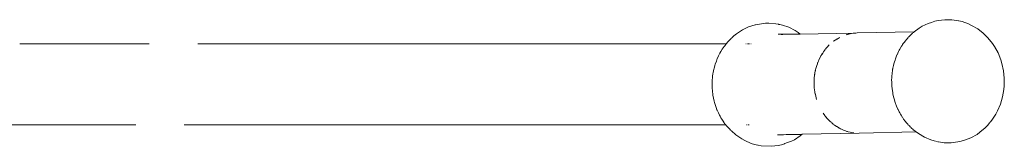
# Model space of a CAD drawing. Units: millimetres. Extents: x 1231 to 3387, y 1093 to 1616.
# Drawn here: x 2544 to 2574, y 1589 to 1593 of the extents above; entities that cross this region are included whole.
import ezdxf

# ---------------------------------------------------------------- set-up
doc = ezdxf.new("R2010")
doc.units = ezdxf.units.MM
doc.linetypes.add('JIS_02_4.0', pattern=[5.5, 4, -1.5])
doc.layers.add('ProfileEdges7', color=7, linetype='Continuous', lineweight=18)

msp = doc.modelspace()

# ---------------------------------------------------------------- linework, layer by layer
at = {"layer": 'ProfileEdges7', "color": 252, "linetype": 'JIS_02_4.0', "true_color": 0x939598, "flags": 128}
for points in [[(2566.118, 1592.656), (2565.926, 1592.565)], [(2566.118, 1592.656), (2566.32, 1592.72)], [(2566.635, 1592.771), (2566.325, 1592.72)], [(2566.741, 1592.774), (2566.635, 1592.771)], [(2566.953, 1592.753), (2566.741, 1592.774)], [(2567.038, 1592.736), (2566.953, 1592.753)], [(2567.038, 1592.736), (2567.055, 1592.735)], [(2567.086, 1592.727), (2567.055, 1592.735)], [(2567.16, 1592.712), (2567.086, 1592.727)], [(2567.16, 1592.712), (2567.361, 1592.643)], [(2567.553, 1592.546), (2567.361, 1592.643)], [(2571.473, 1592.674), (2571.38, 1592.618)], [(2571.473, 1592.674), (2571.666, 1592.765)], [(2571.768, 1592.796), (2571.666, 1592.765)], [(2571.768, 1592.796), (2571.868, 1592.829)], [(2571.973, 1592.852), (2571.868, 1592.829)], [(2571.973, 1592.852), (2572.182, 1592.879)], [(2572.182, 1592.879), (2572.393, 1592.876)], [(2572.602, 1592.843), (2572.393, 1592.876)], [(2572.605, 1592.843), (2572.708, 1592.819)], [(2572.708, 1592.819), (2572.909, 1592.75)], [(2573.006, 1592.704), (2572.909, 1592.75)], [(2573.192, 1592.594), (2573.006, 1592.704)], [(2565.596, 1592.316), (2565.659, 1592.378)], [(2565.744, 1592.446), (2565.659, 1592.378)], [(2565.926, 1592.565), (2565.744, 1592.446)], [(2567.027, 1592.428), (2567.044, 1592.426)], [(2567.044, 1592.426), (2567.137, 1592.418)], [(2567.066, 1592.426), (2567.044, 1592.426)], [(2567.098, 1592.428), (2567.066, 1592.426)], [(2567.148, 1592.427), (2567.108, 1592.427)], [(2567.122, 1592.424), (2567.141, 1592.42)], [(2567.166, 1592.427), (2567.148, 1592.427)], [(2567.148, 1592.419), (2567.17, 1592.42)], [(2567.177, 1592.427), (2567.166, 1592.427)], [(2567.193, 1592.427), (2567.177, 1592.427)], [(2567.228, 1592.427), (2567.2, 1592.427)], [(2567.293, 1592.427), (2567.229, 1592.427)], [(2567.391, 1592.429), (2567.296, 1592.427)], [(2567.528, 1592.431), (2567.391, 1592.429)], [(2567.633, 1592.433), (2567.532, 1592.432)], [(2567.645, 1592.487), (2567.553, 1592.546)], [(2567.662, 1592.434), (2567.633, 1592.433)], [(2567.711, 1592.435), (2567.645, 1592.487)], [(2567.703, 1592.435), (2567.662, 1592.434)], [(2567.711, 1592.435), (2569.384, 1592.465)], [(2569.147, 1592.419), (2569.131, 1592.414)], [(2569.166, 1592.424), (2569.15, 1592.419)], [(2569.256, 1592.444), (2569.172, 1592.424)], [(2569.172, 1592.424), (2569.214, 1592.437)], [(2569.214, 1592.437), (2569.256, 1592.444)], [(2569.298, 1592.454), (2569.256, 1592.444)], [(2569.341, 1592.458), (2569.298, 1592.454)], [(2569.426, 1592.466), (2569.341, 1592.458)], [(2569.341, 1592.458), (2569.384, 1592.465)], [(2569.384, 1592.465), (2569.426, 1592.466)], [(2569.469, 1592.47), (2569.426, 1592.466)], [(2571.229, 1592.504), (2569.469, 1592.47)], [(2571.06, 1592.346), (2571.051, 1592.335)], [(2571.062, 1592.346), (2571.109, 1592.392)], [(2571.109, 1592.392), (2571.127, 1592.41)], [(2571.127, 1592.41), (2571.139, 1592.421)], [(2571.139, 1592.421), (2571.183, 1592.465)], [(2571.187, 1592.468), (2571.205, 1592.485)], [(2571.207, 1592.487), (2571.219, 1592.496)], [(2571.23, 1592.504), (2571.38, 1592.618)], [(2571.241, 1592.504), (2571.23, 1592.504)], [(2573.192, 1592.594), (2573.365, 1592.457)], [(2573.365, 1592.457), (2573.432, 1592.392)], [(2573.509, 1592.314), (2573.432, 1592.392)], [(2543.604, 1592.134), (2552.687, 1592.133)], [(2552.687, 1592.133), (2554.06, 1592.133)], [(2554.06, 1592.133), (2555.439, 1592.133)], [(2556.815, 1592.133), (2555.439, 1592.133)], [(2558.175, 1592.133), (2556.815, 1592.133)], [(2559.508, 1592.133), (2558.175, 1592.133)], [(2560.803, 1592.133), (2559.508, 1592.133)], [(2562.048, 1592.133), (2560.803, 1592.133)], [(2563.233, 1592.133), (2562.048, 1592.133)], [(2564.348, 1592.134), (2563.233, 1592.133)], [(2565.384, 1592.134), (2564.348, 1592.134)], [(2565.368, 1592.058), (2565.324, 1591.999)], [(2565.38, 1592.073), (2565.368, 1592.058)], [(2565.41, 1592.115), (2565.38, 1592.073)], [(2565.384, 1592.134), (2565.427, 1592.134)], [(2565.427, 1592.134), (2565.416, 1592.118)], [(2565.44, 1592.154), (2565.428, 1592.137)], [(2565.44, 1592.154), (2565.466, 1592.182)], [(2565.466, 1592.182), (2565.501, 1592.223)], [(2565.501, 1592.223), (2565.59, 1592.31)], [(2566.027, 1592.134), (2566.038, 1592.134)], [(2566.082, 1592.134), (2566.105, 1592.134)], [(2566.105, 1592.134), (2566.141, 1592.134)], [(2566.185, 1592.134), (2566.195, 1592.134)], [(2568.607, 1592.097), (2568.543, 1592.031)], [(2568.743, 1592.214), (2568.841, 1592.28)], [(2568.848, 1592.28), (2568.743, 1592.214)], [(2568.841, 1592.28), (2568.853, 1592.288)], [(2568.911, 1592.321), (2568.848, 1592.28)], [(2568.853, 1592.288), (2568.911, 1592.321)], [(2568.93, 1592.331), (2568.913, 1592.321)], [(2570.796, 1591.991), (2570.843, 1592.062)], [(2570.843, 1592.062), (2570.856, 1592.083)], [(2570.856, 1592.083), (2570.866, 1592.098)], [(2570.866, 1592.098), (2570.874, 1592.11)], [(2570.874, 1592.11), (2570.894, 1592.141)], [(2570.894, 1592.141), (2570.918, 1592.178)], [(2570.959, 1592.227), (2570.918, 1592.178)], [(2570.968, 1592.237), (2570.959, 1592.227)], [(2570.983, 1592.255), (2570.968, 1592.237)], [(2571.009, 1592.285), (2570.987, 1592.26)], [(2571.019, 1592.297), (2571.011, 1592.285)], [(2571.02, 1592.297), (2571.047, 1592.332)], [(2573.649, 1592.142), (2573.509, 1592.314)], [(2573.711, 1592.049), (2573.649, 1592.142)], [(2573.82, 1591.85), (2573.711, 1592.049)], [(2565.153, 1591.687), (2565.186, 1591.758)], [(2565.186, 1591.758), (2565.196, 1591.781)], [(2565.196, 1591.781), (2565.23, 1591.841)], [(2565.23, 1591.841), (2565.26, 1591.894)], [(2565.26, 1591.894), (2565.302, 1591.966)], [(2565.307, 1591.976), (2565.302, 1591.966)], [(2565.324, 1591.999), (2565.307, 1591.976)], [(2568.348, 1591.756), (2568.332, 1591.727)], [(2568.348, 1591.756), (2568.374, 1591.801)], [(2568.376, 1591.799), (2568.348, 1591.756)], [(2568.384, 1591.812), (2568.376, 1591.799)], [(2568.381, 1591.812), (2568.405, 1591.847)], [(2568.405, 1591.847), (2568.384, 1591.812)], [(2568.429, 1591.887), (2568.405, 1591.847)], [(2568.457, 1591.922), (2568.429, 1591.887)], [(2568.457, 1591.922), (2568.481, 1591.956)], [(2568.484, 1591.956), (2568.457, 1591.922)], [(2568.494, 1591.971), (2568.515, 1591.995)], [(2568.515, 1591.995), (2568.496, 1591.971)], [(2568.543, 1592.031), (2568.515, 1591.995)], [(2570.652, 1591.665), (2570.685, 1591.758)], [(2570.685, 1591.758), (2570.695, 1591.787)], [(2570.747, 1591.891), (2570.701, 1591.796)], [(2570.769, 1591.937), (2570.751, 1591.899)], [(2570.786, 1591.967), (2570.769, 1591.937)], [(2570.796, 1591.991), (2570.787, 1591.971)], [(2573.906, 1591.638), (2573.82, 1591.85)], [(2565.072, 1591.462), (2565.06, 1591.414)], [(2565.072, 1591.462), (2565.088, 1591.508)], [(2565.088, 1591.508), (2565.12, 1591.598)], [(2565.12, 1591.598), (2565.149, 1591.678)], [(2568.221, 1591.465), (2568.196, 1591.373)], [(2568.241, 1591.518), (2568.221, 1591.465)], [(2568.241, 1591.518), (2568.246, 1591.532)], [(2568.249, 1591.542), (2568.252, 1591.554)], [(2568.254, 1591.557), (2568.258, 1591.567)], [(2568.261, 1591.573), (2568.273, 1591.599)], [(2568.29, 1591.642), (2568.273, 1591.599)], [(2568.332, 1591.727), (2568.29, 1591.642)], [(2570.573, 1591.379), (2570.592, 1591.458)], [(2570.592, 1591.458), (2570.606, 1591.518)], [(2570.606, 1591.518), (2570.618, 1591.571)], [(2570.618, 1591.571), (2570.639, 1591.629)], [(2570.639, 1591.629), (2570.652, 1591.665)], [(2573.906, 1591.638), (2573.94, 1591.528)], [(2573.99, 1591.301), (2573.94, 1591.528)], [(2565.002, 1591.122), (2565.001, 1591.1)], [(2565.002, 1591.122), (2565.016, 1591.212)], [(2565.016, 1591.212), (2565.019, 1591.237)], [(2565.036, 1591.31), (2565.019, 1591.237)], [(2565.06, 1591.414), (2565.036, 1591.31)], [(2568.152, 1591.146), (2568.144, 1591.087)], [(2568.162, 1591.216), (2568.152, 1591.146)], [(2568.152, 1591.146), (2568.155, 1591.183)], [(2568.155, 1591.183), (2568.162, 1591.216)], [(2568.167, 1591.246), (2568.162, 1591.219)], [(2568.172, 1591.279), (2568.167, 1591.246)], [(2568.176, 1591.297), (2568.172, 1591.279)], [(2568.176, 1591.297), (2568.179, 1591.311)], [(2568.179, 1591.311), (2568.182, 1591.326)], [(2568.182, 1591.326), (2568.196, 1591.373)], [(2570.552, 1591.232), (2570.538, 1591.114)], [(2570.559, 1591.294), (2570.552, 1591.232)], [(2570.566, 1591.346), (2570.559, 1591.294)], [(2570.566, 1591.346), (2570.568, 1591.357)], [(2570.568, 1591.357), (2570.573, 1591.379)], [(2573.99, 1591.301), (2574.014, 1591.069)], [(2564.995, 1591), (2564.988, 1590.889)], [(2564.99, 1590.782), (2564.988, 1590.882)], [(2565.001, 1591.1), (2564.995, 1591)], [(2568.137, 1590.944), (2568.142, 1591.013)], [(2568.14, 1590.897), (2568.137, 1590.934)], [(2568.139, 1590.884), (2568.14, 1590.897)], [(2568.139, 1590.884), (2568.139, 1590.844)], [(2568.139, 1590.844), (2568.144, 1590.796)], [(2568.141, 1590.942), (2568.14, 1590.897)], [(2568.142, 1591.013), (2568.141, 1590.944)], [(2568.144, 1591.087), (2568.142, 1591.013)], [(2570.534, 1590.997), (2570.538, 1591.101)], [(2570.536, 1590.969), (2570.534, 1590.997)], [(2570.54, 1590.889), (2570.536, 1590.969)], [(2570.538, 1591.101), (2570.538, 1591.114)], [(2570.54, 1590.876), (2570.54, 1590.889)], [(2570.544, 1590.808), (2570.54, 1590.876)], [(2574.013, 1590.836), (2574.002, 1590.72)], [(2574.013, 1590.836), (2574.014, 1591.069)], [(2565.002, 1590.665), (2564.99, 1590.773)], [(2565.012, 1590.567), (2565.002, 1590.665)], [(2565.015, 1590.541), (2565.012, 1590.567)], [(2565.034, 1590.454), (2565.015, 1590.541)], [(2568.146, 1590.747), (2568.144, 1590.796)], [(2568.149, 1590.727), (2568.146, 1590.747)], [(2568.151, 1590.714), (2568.149, 1590.727)], [(2568.159, 1590.651), (2568.153, 1590.71)], [(2568.163, 1590.631), (2568.159, 1590.651)], [(2568.167, 1590.603), (2568.163, 1590.631)], [(2568.163, 1590.631), (2568.172, 1590.594)], [(2568.171, 1590.588), (2568.167, 1590.603)], [(2568.189, 1590.524), (2568.171, 1590.588)], [(2568.172, 1590.594), (2568.189, 1590.524)], [(2568.191, 1590.515), (2568.214, 1590.415)], [(2570.546, 1590.764), (2570.544, 1590.808)], [(2570.546, 1590.764), (2570.55, 1590.747)], [(2570.55, 1590.747), (2570.57, 1590.616)], [(2570.57, 1590.616), (2570.575, 1590.586)], [(2570.575, 1590.586), (2570.583, 1590.534)], [(2570.602, 1590.464), (2570.583, 1590.534)], [(2573.962, 1590.492), (2574.002, 1590.72)], [(2565.054, 1590.36), (2565.034, 1590.454)], [(2565.064, 1590.314), (2565.054, 1590.36)], [(2565.064, 1590.314), (2565.084, 1590.257)], [(2565.084, 1590.257), (2565.115, 1590.167)], [(2570.621, 1590.398), (2570.602, 1590.464)], [(2570.645, 1590.311), (2570.621, 1590.398)], [(2570.654, 1590.29), (2570.645, 1590.311)], [(2570.689, 1590.201), (2570.654, 1590.29)], [(2573.809, 1590.061), (2573.898, 1590.271)], [(2573.962, 1590.492), (2573.898, 1590.271)], [(2565.115, 1590.167), (2565.139, 1590.096)], [(2565.139, 1590.096), (2565.148, 1590.078)], [(2565.187, 1589.995), (2565.148, 1590.078)], [(2565.221, 1589.924), (2565.187, 1589.995)], [(2565.236, 1589.891), (2565.221, 1589.924)], [(2568.417, 1589.988), (2568.471, 1589.912)], [(2568.471, 1589.912), (2568.484, 1589.897)], [(2570.727, 1590.109), (2570.689, 1590.201)], [(2570.731, 1590.098), (2570.727, 1590.109)], [(2570.766, 1590.031), (2570.731, 1590.098)], [(2570.783, 1589.997), (2570.766, 1590.031)], [(2570.783, 1589.997), (2570.807, 1589.959)], [(2570.811, 1589.959), (2570.827, 1589.93)], [(2570.827, 1589.93), (2570.873, 1589.854)], [(2573.634, 1589.774), (2573.756, 1589.961)], [(2573.809, 1590.061), (2573.756, 1589.961)], [(2552.687, 1589.631), (2543.259, 1589.628)], [(2554.06, 1589.631), (2552.687, 1589.631)], [(2554.06, 1589.631), (2555.439, 1589.631)], [(2556.815, 1589.631), (2555.439, 1589.631)], [(2556.815, 1589.631), (2558.175, 1589.631)], [(2558.175, 1589.631), (2559.508, 1589.631)], [(2560.802, 1589.631), (2559.508, 1589.631)], [(2560.802, 1589.631), (2562.048, 1589.631)], [(2563.233, 1589.631), (2562.048, 1589.631)], [(2563.233, 1589.631), (2564.348, 1589.631)], [(2564.348, 1589.631), (2565.384, 1589.631)], [(2565.262, 1589.849), (2565.236, 1589.891)], [(2565.294, 1589.799), (2565.262, 1589.849)], [(2565.334, 1589.736), (2565.294, 1589.799)], [(2565.352, 1589.707), (2565.334, 1589.736)], [(2565.386, 1589.661), (2565.356, 1589.7)], [(2565.384, 1589.631), (2565.408, 1589.632)], [(2565.408, 1589.632), (2565.394, 1589.65)], [(2565.424, 1589.612), (2565.408, 1589.632)], [(2565.424, 1589.612), (2565.536, 1589.489)], [(2566.068, 1589.631), (2566.056, 1589.631)], [(2566.131, 1589.631), (2566.103, 1589.631)], [(2568.5, 1589.875), (2568.484, 1589.897)], [(2568.484, 1589.897), (2568.545, 1589.826)], [(2568.545, 1589.826), (2568.5, 1589.875)], [(2568.545, 1589.826), (2568.592, 1589.772)], [(2568.592, 1589.772), (2568.609, 1589.757)], [(2568.624, 1589.74), (2568.609, 1589.757)], [(2568.636, 1589.73), (2568.624, 1589.74)], [(2568.663, 1589.707), (2568.636, 1589.73)], [(2568.684, 1589.688), (2568.67, 1589.702)], [(2568.727, 1589.651), (2568.684, 1589.688)], [(2568.746, 1589.637), (2568.727, 1589.651)], [(2568.769, 1589.621), (2568.756, 1589.631)], [(2568.836, 1589.573), (2568.769, 1589.621)], [(2568.772, 1589.621), (2568.893, 1589.54)], [(2570.879, 1589.845), (2570.89, 1589.827)], [(2570.89, 1589.827), (2570.903, 1589.806)], [(2570.903, 1589.806), (2570.957, 1589.737)], [(2570.957, 1589.737), (2570.971, 1589.717)], [(2570.975, 1589.712), (2571.031, 1589.651)], [(2571.033, 1589.632), (2571.05, 1589.632)], [(2571.05, 1589.632), (2571.068, 1589.611)], [(2571.073, 1589.608), (2571.12, 1589.555)], [(2573.427, 1589.539), (2573.492, 1589.606)], [(2573.571, 1589.701), (2573.492, 1589.606)], [(2573.576, 1589.705), (2573.586, 1589.718)], [(2573.586, 1589.718), (2573.634, 1589.774)], [(2565.536, 1589.489), (2565.558, 1589.466)], [(2565.572, 1589.45), (2565.586, 1589.439)], [(2565.586, 1589.439), (2565.724, 1589.314)], [(2565.904, 1589.19), (2565.724, 1589.314)], [(2567.029, 1589.32), (2567.008, 1589.318)], [(2567.094, 1589.32), (2567.029, 1589.32)], [(2567.138, 1589.321), (2567.096, 1589.32)], [(2567.148, 1589.321), (2567.138, 1589.321)], [(2567.148, 1589.321), (2567.163, 1589.321)], [(2567.189, 1589.322), (2567.163, 1589.321)], [(2567.279, 1589.324), (2567.194, 1589.322)], [(2567.301, 1589.324), (2567.279, 1589.324)], [(2567.336, 1589.325), (2567.301, 1589.324)], [(2567.409, 1589.326), (2567.336, 1589.325)], [(2567.429, 1589.327), (2567.409, 1589.326)], [(2567.545, 1589.329), (2567.429, 1589.327)], [(2567.581, 1589.33), (2567.545, 1589.329)], [(2567.591, 1589.33), (2567.581, 1589.33)], [(2567.615, 1589.331), (2567.591, 1589.33)], [(2567.656, 1589.332), (2567.622, 1589.331)], [(2567.676, 1589.332), (2567.656, 1589.332)], [(2567.692, 1589.332), (2567.676, 1589.332)], [(2567.74, 1589.333), (2567.692, 1589.332)], [(2567.713, 1589.287), (2567.768, 1589.334)], [(2567.76, 1589.334), (2567.74, 1589.333)], [(2569.535, 1589.372), (2567.768, 1589.334)], [(2568.893, 1589.54), (2568.836, 1589.573)], [(2568.893, 1589.54), (2568.912, 1589.528)], [(2568.912, 1589.528), (2568.928, 1589.52)], [(2568.951, 1589.507), (2568.928, 1589.52)], [(2568.964, 1589.501), (2568.951, 1589.507)], [(2569.03, 1589.47), (2568.964, 1589.501)], [(2569.047, 1589.464), (2569.03, 1589.47)], [(2569.048, 1589.464), (2569.071, 1589.454)], [(2569.071, 1589.454), (2569.111, 1589.441)], [(2569.127, 1589.435), (2569.111, 1589.441)], [(2569.153, 1589.426), (2569.128, 1589.435)], [(2569.167, 1589.422), (2569.153, 1589.426)], [(2569.167, 1589.422), (2569.195, 1589.414)], [(2569.195, 1589.414), (2569.364, 1589.381)], [(2569.535, 1589.372), (2571.295, 1589.406)], [(2571.163, 1589.516), (2571.127, 1589.548)], [(2571.187, 1589.491), (2571.163, 1589.516)], [(2571.187, 1589.491), (2571.201, 1589.48)], [(2571.204, 1589.478), (2571.248, 1589.443)], [(2571.253, 1589.44), (2571.286, 1589.413)], [(2571.295, 1589.406), (2571.36, 1589.355)], [(2571.546, 1589.244), (2571.36, 1589.355)], [(2573.171, 1589.333), (2572.984, 1589.228)], [(2573.26, 1589.396), (2573.171, 1589.333)], [(2573.26, 1589.396), (2573.427, 1589.539)], [(2565.999, 1589.138), (2565.904, 1589.19)], [(2566.195, 1589.054), (2565.999, 1589.138)], [(2566.195, 1589.054), (2566.297, 1589.023)], [(2566.352, 1589.012), (2566.297, 1589.023)], [(2566.352, 1589.012), (2566.402, 1588.999)], [(2566.506, 1588.979), (2566.41, 1588.999)], [(2567.137, 1589.013), (2567.032, 1588.99)], [(2567.137, 1589.013), (2567.226, 1589.045)], [(2567.237, 1589.046), (2567.226, 1589.045)], [(2567.237, 1589.046), (2567.289, 1589.067)], [(2567.289, 1589.067), (2567.437, 1589.119)], [(2567.532, 1589.168), (2567.437, 1589.119)], [(2567.713, 1589.287), (2567.532, 1589.168)], [(2571.743, 1589.161), (2571.546, 1589.244)], [(2571.743, 1589.161), (2571.846, 1589.135)], [(2571.94, 1589.109), (2571.846, 1589.135)], [(2571.96, 1589.107), (2571.986, 1589.101)], [(2571.986, 1589.101), (2572.158, 1589.074)], [(2572.158, 1589.074), (2572.369, 1589.071)], [(2572.369, 1589.071), (2572.579, 1589.098)], [(2572.579, 1589.098), (2572.684, 1589.122)], [(2572.684, 1589.122), (2572.784, 1589.154)], [(2572.984, 1589.228), (2572.784, 1589.154)], [(2566.822, 1588.963), (2566.506, 1588.979)], [(2566.822, 1588.963), (2567.032, 1588.99)]]:
    msp.add_lwpolyline(points, dxfattribs=at)

doc.saveas('drawing.dxf')
